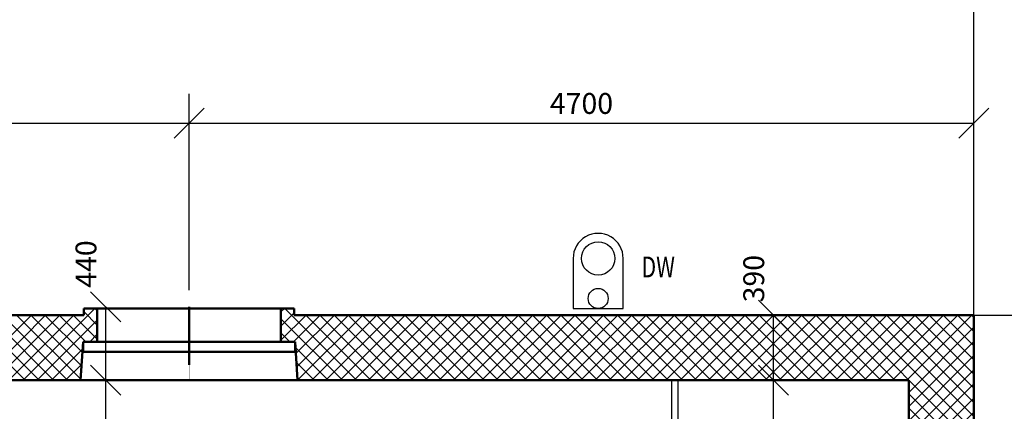
# Model space of a CAD drawing. Extents: x -34125 to 40496, y -14850 to 14850.
# Drawn here: x 24860 to 30758, y 6124 to 8470 of the extents above; entities that cross this region are included whole.
import ezdxf

# ---------------------------------------------------------------- set-up
doc = ezdxf.new("R2010")
doc.units = 0
doc.header["$MEASUREMENT"] = 0
doc.linetypes.add('CENTER', pattern=[2, 1.25, -0.25, 0.25, -0.25])
doc.layers.get('0').update_dxf_attribs({"linetype": 'CONTINUOUS', "lineweight": 18})
doc.layers.get('Defpoints').update_dxf_attribs({"linetype": 'CONTINUOUS', "lineweight": 9})
for name, color, linetype, lineweight in [('A_BEMASSUNG', 7, 'CONTINUOUS', 25), ('A_TEXT25', 7, 'CONTINUOUS', 25), ('A_WN_HOLZ', 7, 'CONTINUOUS', 25), ('A_WT_BETON', 7, 'CONTINUOUS', 50)]:
    doc.layers.add(name, color=color, linetype=linetype, lineweight=lineweight)
doc.layers.add('A_EF_SAN_DW', color=7, linetype='CONTINUOUS')
doc.layers.add('A_SCHRAFFUREN', color=7, linetype='CONTINUOUS')
doc.styles.get("Standard").update_dxf_attribs({"font": 'arial.ttf'})
doc.styles.add('TXT8', font='arial.ttf')
doc.dimstyles.new('CAD400-DIM0', dxfattribs={"dimscale": 50, "dimtxt": 2.5, "dimasz": 3.6, "dimexe": 0, "dimexo": 0, "dimgap": 0.09, "dimtad": 1, "dimdec": 4, "dimdsep": 46, "dimtxsty": 'Standard', "dimblk1": 'OBLIQUE', "dimblk2": 'OBLIQUE', "dimsah": 1, "dimcen": 0, "dimclrd": 256, "dimclre": 256, "dimclrt": 256, "dimadec": 0, "dimazin": 0, "dimtfac": 1, "dimtdec": 4, "dimtmove": 2, "dimatfit": 3, "dimfxl": 1, "dimtolj": 1, "dimtzin": 0, "dimarcsym": 0})
doc.dimstyles.new('CAD400-DIM1', dxfattribs={"dimscale": 50, "dimtxt": 2.5, "dimasz": 3.6, "dimexe": 3.5, "dimexo": 0.01, "dimgap": 0.09, "dimtad": 1, "dimdec": 4, "dimdsep": 46, "dimtxsty": 'Standard', "dimblk1": 'OBLIQUE', "dimblk2": 'OBLIQUE', "dimsah": 1, "dimcen": 0, "dimclrd": 256, "dimclre": 256, "dimclrt": 256, "dimadec": 0, "dimazin": 0, "dimtfac": 1, "dimtdec": 4, "dimtmove": 2, "dimatfit": 3, "dimfxl": 1, "dimtolj": 1, "dimtzin": 0, "dimarcsym": 0})
doc.dimstyles.new('CAD400-DIM3', dxfattribs={"dimscale": 50, "dimtxt": 3, "dimasz": 3.6, "dimexe": 3.5, "dimexo": 0.01, "dimgap": 0.09, "dimtad": 1, "dimdec": 4, "dimdsep": 46, "dimtxsty": 'Standard', "dimblk1": 'OBLIQUE', "dimblk2": 'OBLIQUE', "dimsah": 1, "dimcen": 0, "dimclrd": 256, "dimclre": 256, "dimclrt": 256, "dimadec": 0, "dimazin": 0, "dimtfac": 1, "dimtdec": 4, "dimtmove": 2, "dimatfit": 3, "dimfxl": 1, "dimtolj": 1, "dimtzin": 0, "dimarcsym": 0})
doc.dimstyles.new('CAD400-DIM4', dxfattribs={"dimscale": 50, "dimtxt": 2.5, "dimasz": 3.6, "dimexe": 0.01, "dimexo": 1.755, "dimgap": 0.09, "dimtad": 1, "dimdec": 4, "dimdsep": 46, "dimtxsty": 'Standard', "dimblk1": 'OBLIQUE', "dimblk2": 'OBLIQUE', "dimsah": 1, "dimcen": 0, "dimclrd": 256, "dimclre": 256, "dimclrt": 256, "dimadec": 0, "dimazin": 0, "dimtfac": 1, "dimtdec": 4, "dimtmove": 2, "dimatfit": 3, "dimfxl": 1, "dimtolj": 1, "dimtzin": 0, "dimarcsym": 0})

# ---------------------------------------------------------------- blocks, each defined once
blk = doc.blocks.new('_Oblique')
at = {"color": 0, "linetype": 'ByBlock', "lineweight": -2}
blk.add_line((-0.5, -0.5), (0.5, 0.5), dxfattribs=at)
blk = doc.blocks.new('*D205')
at = {"layer": 'A_BEMASSUNG', "lineweight": -2, "transparency": 16777216}
blk.add_line((25375, 3230), (25375, 6310), dxfattribs=at)
at = {"layer": 'Defpoints', "color": 0, "transparency": 16777216}
for p in [(25375, 6310), (25375, 6310), (25375, 3230)]:
    blk.add_point(p, dxfattribs=at)
at = {"layer": 'A_BEMASSUNG', "lineweight": -2, "transparency": 16777216, "xscale": 180, "yscale": 180, "zscale": 180}
for p, rotation in [((25375, 6310), 90), ((25375, 3230), 270)]:
    blk.add_blockref('_Oblique', p, dxfattribs=dict(at, rotation=rotation))
at = {"layer": 'A_BEMASSUNG', "transparency": 16777216, "insert": (25256.875, 4770), "char_height": 125, "attachment_point": 5, "rotation": 90}
blk.add_mtext('\\A1;3080', dxfattribs=at)
blk = doc.blocks.new('*D219')
at = {"layer": 'A_BEMASSUNG', "lineweight": -2, "transparency": 16777216}
blk.add_line((25375, 6310), (25375, 6750), dxfattribs=at)
at = {"layer": 'Defpoints', "color": 0, "transparency": 16777216}
for p in [(25375, 6750), (25375, 6750), (25375, 6310)]:
    blk.add_point(p, dxfattribs=at)
at = {"layer": 'A_BEMASSUNG', "lineweight": -2, "transparency": 16777216, "xscale": 180, "yscale": 180, "zscale": 180}
for p, rotation in [((25375, 6750), 90), ((25375, 6310), 270)]:
    blk.add_blockref('_Oblique', p, dxfattribs=dict(at, rotation=rotation))
at = {"layer": 'A_BEMASSUNG', "transparency": 16777216, "insert": (25256.875, 7006.066), "char_height": 125, "attachment_point": 5, "rotation": 90}
blk.add_mtext('\\A1;440', dxfattribs=at)
blk = doc.blocks.new('*D7')
at = {"layer": 'A_BEMASSUNG', "lineweight": -2, "transparency": 16777216}
for p, q in [((-20425, 6700.5), (-20425, 11025)), ((30575, 6700.5), (30575, 11025)), ((-20425, 10850), (30575, 10850))]:
    blk.add_line(p, q, dxfattribs=at)
at = {"layer": 'Defpoints', "color": 0, "transparency": 16777216}
for p in [(30575, 10850), (-20425, 6700), (30575, 6700)]:
    blk.add_point(p, dxfattribs=at)
at = {"layer": 'A_BEMASSUNG', "lineweight": -2, "transparency": 16777216, "xscale": 180, "yscale": 180, "zscale": 180, "rotation": 180}
blk.add_blockref('_Oblique', (-20425, 10850), dxfattribs=at)
at = {"layer": 'A_BEMASSUNG', "lineweight": -2, "transparency": 16777216, "xscale": 180, "yscale": 180, "zscale": 180}
blk.add_blockref('_Oblique', (30575, 10850), dxfattribs=at)
at = {"layer": 'A_BEMASSUNG', "transparency": 16777216, "insert": (5075, 10991.75), "char_height": 150, "attachment_point": 5}
blk.add_mtext('\\A1;51000', dxfattribs=at)
blk = doc.blocks.new('*D218')
at = {"layer": 'A_BEMASSUNG', "lineweight": -2, "transparency": 16777216}
for p, q in [((23275, 6850.5), (23275, 8025)), ((25875, 6850.5), (25875, 8025)), ((23275, 7850), (25875, 7850))]:
    blk.add_line(p, q, dxfattribs=at)
at = {"layer": 'Defpoints', "color": 0, "transparency": 16777216}
for p in [(25875, 7850), (23275, 6850), (25875, 6850)]:
    blk.add_point(p, dxfattribs=at)
at = {"layer": 'A_BEMASSUNG', "lineweight": -2, "transparency": 16777216, "xscale": 180, "yscale": 180, "zscale": 180, "rotation": 180}
blk.add_blockref('_Oblique', (23275, 7850), dxfattribs=at)
at = {"layer": 'A_BEMASSUNG', "lineweight": -2, "transparency": 16777216, "xscale": 180, "yscale": 180, "zscale": 180}
blk.add_blockref('_Oblique', (25875, 7850), dxfattribs=at)
at = {"layer": 'A_BEMASSUNG', "transparency": 16777216, "insert": (24575, 7968.125), "char_height": 125, "attachment_point": 5}
blk.add_mtext('\\A1;2600', dxfattribs=at)
blk = doc.blocks.new('*D216')
at = {"layer": 'A_BEMASSUNG', "lineweight": -2, "transparency": 16777216}
for p, q in [((25875, 6850.5), (25875, 8025)), ((30575, 6700.5), (30575, 8025)), ((25875, 7850), (30575, 7850))]:
    blk.add_line(p, q, dxfattribs=at)
at = {"layer": 'Defpoints', "color": 0, "transparency": 16777216}
for p in [(30575, 7850), (25875, 6850), (30575, 6700)]:
    blk.add_point(p, dxfattribs=at)
at = {"layer": 'A_BEMASSUNG', "lineweight": -2, "transparency": 16777216, "xscale": 180, "yscale": 180, "zscale": 180, "rotation": 180}
blk.add_blockref('_Oblique', (25875, 7850), dxfattribs=at)
at = {"layer": 'A_BEMASSUNG', "lineweight": -2, "transparency": 16777216, "xscale": 180, "yscale": 180, "zscale": 180}
blk.add_blockref('_Oblique', (30575, 7850), dxfattribs=at)
at = {"layer": 'A_BEMASSUNG', "transparency": 16777216, "insert": (28225, 7968.125), "char_height": 125, "attachment_point": 5}
blk.add_mtext('\\A1;4700', dxfattribs=at)
blk = doc.blocks.new('*D86')
at = {"layer": 'A_BEMASSUNG', "lineweight": -2, "transparency": 16777216}
for p, q in [((30575.5, 6700), (32550, 6700)), ((32375, -6700), (32375, 6700)), ((30575.5, -6700), (32550, -6700))]:
    blk.add_line(p, q, dxfattribs=at)
at = {"layer": 'Defpoints', "color": 0, "transparency": 16777216}
for p in [(30575, 6700), (32375, 6700), (30575, -6700)]:
    blk.add_point(p, dxfattribs=at)
at = {"layer": 'A_BEMASSUNG', "lineweight": -2, "transparency": 16777216, "xscale": 180, "yscale": 180, "zscale": 180}
for p, rotation in [((32375, 6700), 90), ((32375, -6700), 270)]:
    blk.add_blockref('_Oblique', p, dxfattribs=dict(at, rotation=rotation))
at = {"layer": 'A_BEMASSUNG', "transparency": 16777216, "insert": (32233.25, 0), "char_height": 150, "attachment_point": 5, "rotation": 90}
blk.add_mtext('\\A1;13400', dxfattribs=at)
blk = doc.blocks.new('*D201')
at = {"layer": 'A_BEMASSUNG', "lineweight": -2, "transparency": 16777216}
for p, q in [((30575.5, 6700), (32050, 6700)), ((31875, 4060), (31875, 6700)), ((30875.5, 4060), (32050, 4060))]:
    blk.add_line(p, q, dxfattribs=at)
at = {"layer": 'Defpoints', "color": 0, "transparency": 16777216}
for p in [(30575, 6700), (31875, 6700), (30875, 4060)]:
    blk.add_point(p, dxfattribs=at)
at = {"layer": 'A_BEMASSUNG', "lineweight": -2, "transparency": 16777216, "xscale": 180, "yscale": 180, "zscale": 180}
for p, rotation in [((31875, 6700), 90), ((31875, 4060), 270)]:
    blk.add_blockref('_Oblique', p, dxfattribs=dict(at, rotation=rotation))
at = {"layer": 'A_BEMASSUNG', "transparency": 16777216, "insert": (31756.875, 5380), "char_height": 125, "attachment_point": 5, "rotation": 90}
blk.add_mtext('\\A1;2640', dxfattribs=at)
blk = doc.blocks.new('*D203')
at = {"layer": 'A_BEMASSUNG', "lineweight": -2, "transparency": 16777216}
for p, q in [((29287.25, 6310), (29374.5, 6310)), ((29375, 3230), (29375, 6310)), ((29287.25, 3230), (29374.5, 3230))]:
    blk.add_line(p, q, dxfattribs=at)
at = {"layer": 'Defpoints', "color": 0, "transparency": 16777216}
for p in [(29375, 6310), (29375, 6310), (29375, 3230)]:
    blk.add_point(p, dxfattribs=at)
at = {"layer": 'A_BEMASSUNG', "lineweight": -2, "transparency": 16777216, "xscale": 180, "yscale": 180, "zscale": 180}
for p, rotation in [((29375, 6310), 90), ((29375, 3230), 270)]:
    blk.add_blockref('_Oblique', p, dxfattribs=dict(at, rotation=rotation))
at = {"layer": 'A_BEMASSUNG', "transparency": 16777216, "insert": (29256.875, 4770), "char_height": 125, "attachment_point": 5, "rotation": 90}
blk.add_mtext('\\A1;3080', dxfattribs=at)
blk = doc.blocks.new('*D221')
at = {"layer": 'A_BEMASSUNG', "lineweight": -2, "transparency": 16777216}
for p, q in [((29287.25, 6700), (29374.5, 6700)), ((29375, 6310), (29375, 6700)), ((29287.25, 6310), (29374.5, 6310))]:
    blk.add_line(p, q, dxfattribs=at)
at = {"layer": 'Defpoints', "color": 0, "transparency": 16777216}
for p in [(29375, 6700), (29375, 6700), (29375, 6310)]:
    blk.add_point(p, dxfattribs=at)
at = {"layer": 'A_BEMASSUNG', "lineweight": -2, "transparency": 16777216, "xscale": 180, "yscale": 180, "zscale": 180}
for p, rotation in [((29375, 6700), 90), ((29375, 6310), 270)]:
    blk.add_blockref('_Oblique', p, dxfattribs=dict(at, rotation=rotation))
at = {"layer": 'A_BEMASSUNG', "transparency": 16777216, "insert": (29256.875, 6918.5), "char_height": 125, "attachment_point": 5, "rotation": 90}
blk.add_mtext('\\A1;390', dxfattribs=at)
blk = doc.blocks.new('*X234')
at = {"layer": 'A_SCHRAFFUREN', "linetype": 'Continuous'}
for p, q in [((24879.99165, 6310), (25309.9917, 6740)), ((25310.6517, 6740), (25325, 6725.65165)), ((24502.1235, 6700), (24892.1235, 6310)), ((24540.5804, 6310), (24930.5804, 6700)), ((24586.9763, 6700), (24976.97635, 6310)), ((24625.4332, 6310), (25015.43325, 6700)), ((24671.8291, 6700), (25061.82915, 6310)), ((24710.286, 6310), (25100.28605, 6700)), ((24756.6819, 6700), (25146.682, 6310)), ((24795.13885, 6310), (25185.13885, 6700)), ((24841.53475, 6700.00005), (25225.4001, 6316.13475)), ((24926.3876, 6700), (25230.59515, 6395.79245)), ((24964.8445, 6310.00005), (25325, 6670.1555)), ((25011.2404, 6700), (25235.79025, 6475.4502)), ((25096.0932, 6700), (25256.09325, 6540)), ((25180.946, 6700), (25325, 6555.94605)), ((25245, 6720.79885), (25325, 6640.79885)), ((25279.6973, 6540), (25325, 6585.30265)), ((25049.6973, 6310.00005), (25237.2304, 6497.5331)), ((25134.5501, 6310), (25231.31045, 6406.76035)), ((25219.40295, 6310), (25225.39045, 6315.98755))]:
    blk.add_line(p, q, dxfattribs=at)
blk = doc.blocks.new('*X235')
at = {"layer": 'A_SCHRAFFUREN', "linetype": 'Continuous'}
for p, q in [((26425, 6719.5541), (26445.44585, 6739.99995)), ((26448.23795, 6740), (26878.23805, 6309.99995)), ((26425, 6634.70135), (26505, 6714.7013)), ((26425, 6549.8485), (26575.1515, 6700)), ((26425, 6678.38515), (26793.3852, 6310)), ((26500.0043, 6540), (26660.0043, 6700)), ((26514.5831, 6469.72595), (26744.8571, 6700)), ((26519.77815, 6390.06825), (26829.70995, 6700)), ((26524.9732, 6310.4105), (26914.5628, 6700)), ((26573.09075, 6700), (26963.09085, 6309.99995)), ((26609.41555, 6310), (26999.4156, 6700)), ((26657.94355, 6700.00005), (27047.94365, 6309.99995)), ((26694.26835, 6309.99995), (27084.2684, 6700)), ((26742.7964, 6700.00005), (27132.7965, 6310)), ((26779.12115, 6309.99995), (27169.1212, 6700)), ((26827.64925, 6700), (27217.6493, 6310)), ((26863.974, 6310), (27253.97405, 6700)), ((26912.50205, 6700), (27302.5021, 6310)), ((26948.8268, 6310), (27338.82685, 6699.99995)), ((26997.35485, 6700), (27387.3549, 6310)), ((27033.67965, 6310), (27423.6797, 6700)), ((27082.20765, 6700), (27472.20775, 6309.99995)), ((27118.53245, 6310), (27508.5325, 6700)), ((27167.0605, 6700), (27557.0606, 6309.99995)), ((27203.38525, 6310), (27593.38535, 6700)), ((27251.9133, 6700.00005), (27641.9134, 6310)), ((27288.23805, 6309.99995), (27678.23815, 6700)), ((27336.76615, 6700), (27726.7662, 6310)), ((27373.0909, 6310), (27763.09095, 6700)), ((27421.61895, 6700), (27811.61905, 6310)), ((27457.94375, 6310), (27847.94375, 6700)), ((27506.47175, 6700), (27896.47185, 6310)), ((27542.79655, 6310), (27932.7966, 6699.99995)), ((27591.3246, 6700), (27981.32465, 6310)), ((27627.64935, 6310), (28017.64945, 6700)), ((27676.1774, 6700), (28066.1775, 6309.99995)), ((27712.5022, 6310), (28102.50225, 6700)), ((27761.0302, 6700.00005), (28151.0303, 6309.99995)), ((27797.355, 6309.99995), (28187.35505, 6700)), ((27845.88305, 6700), (28235.88315, 6310)), ((27882.20785, 6310), (28272.20785, 6700)), ((27930.7359, 6700), (28320.73595, 6310)), ((27967.06065, 6310), (28357.0607, 6700)), ((28015.5887, 6700), (28405.58875, 6310)), ((28051.91345, 6310), (28441.9135, 6700)), ((28100.4415, 6700), (28490.44155, 6310)), ((28136.7663, 6310), (28526.7663, 6699.99995)), ((28185.2943, 6700), (28575.2944, 6310)), ((28221.6191, 6310), (28611.61915, 6700)), ((28270.14715, 6700), (28660.14725, 6309.99995)), ((28306.4719, 6310), (28696.472, 6700)), ((28355, 6700), (28745.00005, 6309.99995)), ((28391.32475, 6310), (28781.3248, 6700)), ((28439.8528, 6700), (28829.85285, 6310)), ((28476.17755, 6310), (28866.1776, 6700)), ((28524.7056, 6700), (28914.70565, 6310)), ((28561.0304, 6310), (28951.0304, 6700)), ((28609.5584, 6700), (28999.5585, 6310)), ((28645.8832, 6310), (29035.88325, 6699.99995)), ((28694.41125, 6700), (29084.4113, 6310)), ((28730.736, 6310), (29120.73605, 6699.99995)), ((28779.26405, 6700), (29169.2641, 6310)), ((28815.58885, 6310), (29205.5889, 6700)), ((28864.1169, 6700), (29254.11695, 6310)), ((28900.44165, 6310), (29290.4417, 6700)), ((28948.9697, 6700), (29338.9698, 6310)), ((28985.2945, 6310), (29375.2945, 6700)), ((29033.8225, 6700), (29423.8226, 6310)), ((29070.1473, 6310), (29460.14735, 6700)), ((29118.67535, 6700), (29508.6754, 6310)), ((29155.0001, 6310), (29545.00015, 6700)), ((29203.52815, 6700), (29593.5282, 6310)), ((29239.85295, 6310), (29629.85295, 6699.99995)), ((29288.38095, 6700), (29678.38105, 6310)), ((29324.70575, 6310), (29714.7058, 6700)), ((29373.2338, 6700), (29763.23385, 6310)), ((29409.5586, 6310), (29799.5586, 6700)), ((29458.08665, 6700), (29848.08665, 6310)), ((29494.4114, 6310), (29884.41145, 6700)), ((29542.93945, 6700), (29932.9395, 6310)), ((29579.2642, 6310), (29969.26425, 6700)), ((29627.79225, 6700), (30017.7923, 6310)), ((29664.11705, 6310), (30054.11705, 6700)), ((29712.64505, 6700), (30102.64515, 6310)), ((29748.96985, 6310), (30138.9699, 6699.99995)), ((29797.4979, 6700), (30575.00005, 5922.49795)), ((29833.82265, 6310), (30223.8227, 6699.99995)), ((29882.35075, 6700), (30575.00005, 6007.35075)), ((29918.67545, 6310), (30308.67555, 6700)), ((29967.20355, 6700), (30575.00005, 6092.20355)), ((30003.5283, 6310), (30393.52835, 6700)), ((30052.05635, 6700), (30575.00005, 6177.0564)), ((30088.38115, 6310), (30478.38115, 6700)), ((30136.90915, 6700), (30575.00005, 6261.9092)), ((30173.23395, 6310), (30563.234, 6700)), ((30221.762, 6700), (30575.00005, 6346.762)), ((30306.6148, 6700), (30575.00005, 6431.6148)), ((30391.46765, 6700), (30575.00005, 6516.4676)), ((30476.32045, 6700), (30575.00005, 6601.3204)), ((30561.1733, 6700), (30575.00005, 6686.17325)), ((30185.00005, 6236.9133), (30575, 6626.9132)), ((26424.99995, 6593.53235), (26478.53235, 6540)), ((26512.19545, 6506.3369), (26708.5324, 6310)), ((30185.00005, 6152.0605), (30575, 6542.0604)), ((30185.00005, 6067.20765), (30575, 6457.2076)), ((26518.11535, 6415.56415), (26623.67955, 6310)), ((30185.00005, 5982.35485), (30575.00005, 6372.3548)), ((26524.0353, 6324.7914), (26538.82675, 6310)), ((30185.0001, 5897.5021), (30575.00005, 6287.502)), ((30185.00005, 6227.6451), (30575.00005, 5837.6451)), ((30185.00005, 5812.64925), (30575.00005, 6202.6492)), ((30185.00005, 6142.7923), (30575.00005, 5752.7923)), ((30185.00005, 5727.79645), (30575.00005, 6117.79635)), ((30185.00005, 6057.9395), (30575.00005, 5667.93955)), ((30185.00005, 5642.94365), (30575, 6032.94355)), ((30185.00005, 5973.08665), (30575.00005, 5583.0867)), ((30185.00005, 5558.09085), (30575, 5948.09075)), ((30185, 5888.2339), (30575.00005, 5498.2339)), ((30185.00005, 5473.238), (30575.00005, 5863.23795)), ((30185, 5803.38105), (30575.00005, 5413.3811)), ((30185.00005, 5388.3852), (30575.00005, 5778.38515)), ((30185.00005, 5718.52825), (30575.00005, 5328.5283)), ((30185.00005, 5303.5324), (30575.00005, 5693.53235)), ((30185.00005, 5633.67545), (30575.00005, 5243.67545)), ((30185.00005, 5218.67955), (30575.00005, 5608.6795)), ((30185.00005, 5548.82265), (30575.00005, 5158.82265)), ((30185.00005, 5133.82675), (30575, 5523.8267)), ((30185.00005, 5463.9698), (30575.0001, 5073.96985)), ((30185.00005, 5048.974), (30575.00005, 5438.97395)), ((30185.00005, 5379.117), (30575.00005, 4989.11705)), ((30185.00005, 4964.12115), (30575.00005, 5354.1211)), ((30185.00005, 5294.2642), (30575.00005, 4904.26425)), ((30185.00005, 4879.26835), (30575.00005, 5269.2683)), ((30185.00005, 5209.4114), (30575.00005, 4819.41145)), ((30185.00005, 4794.41555), (30575.00005, 5184.4155)), ((30185.00005, 5124.55855), (30575.00005, 4734.5586)), ((30185.41055, 4709.97325), (30575.00005, 5099.56265)), ((30185.00005, 5039.7058), (30614.7059, 4610)), ((30265.0683, 4704.77815), (30575.00005, 5014.70985)), ((30185.00005, 4954.85295), (30529.85305, 4610)), ((30344.726, 4699.58305), (30575.00005, 4929.8571)), ((30185.00005, 4870.00015), (30356.16305, 4698.8372)), ((30415, 4685.00425), (30575.00005, 4845.00425)), ((30185.00005, 4785.14735), (30265.39025, 4704.75715)), ((30424.84855, 4610), (30575.00005, 4760.15145)), ((30509.7014, 4610), (30589.70145, 4690)), ((30415, 4640.0002), (30445.0002, 4610)), ((30594.5542, 4610), (30615.00005, 4630.44585))]:
    blk.add_line(p, q, dxfattribs=at)

msp = doc.modelspace()

# ---------------------------------------------------------------- linework, layer by layer
at = {"layer": 'A_EF_SAN_DW', "linetype": 'Continuous'}
for p, q in [((28175, 7039.99985), (28175, 6739.9999)), ((28475, 6739.9999), (28475, 7039.99985)), ((28175, 6739.9999), (28475, 6739.9999))]:
    msp.add_line(p, q, dxfattribs=at)
for centre, radius in [((28325, 7040), 100), ((28325, 6800), 60), ((28325, 6800), 60)]:
    msp.add_circle(centre, radius, dxfattribs=at)
msp.add_arc((28325, 7040), 150, 359.999943, 180.000057, dxfattribs=at)
at = {"layer": 'A_WN_HOLZ', "linetype": 'Continuous'}
for p, q in [((28805, 6310), (28765, 6310)), ((28765, 6310), (28765, 5660)), ((28805, 5660), (28805, 6310))]:
    msp.add_line(p, q, dxfattribs=at)
at = {"layer": 'A_WT_BETON', "linetype": 'Continuous'}
for p, q in [((25244.99995, 6700), (25244.99995, 6740)), ((25244.99995, 6740), (25324.99995, 6740)), ((25324.99995, 6740), (25324.99995, 6540)), ((25874.99995, 6740), (25324.99995, 6740)), ((26424.99995, 6740), (25874.99995, 6740)), ((26424.99995, 6540), (26424.99995, 6740)), ((26424.99995, 6740), (26504.99995, 6740)), ((26504.99995, 6740), (26504.99995, 6700)), ((25244.99995, 6700), (23904.99995, 6700)), ((30575, 6700), (26504.99995, 6700)), ((30575, 4690), (30575, 6700)), ((25224.99995, 6310), (25239.99995, 6540)), ((26509.99995, 6540), (25239.99995, 6540)), ((25239.99995, 6540), (25239.99995, 6480)), ((25324.99995, 6540), (25244.99995, 6540)), ((25324.99995, 6540), (25874.99995, 6540)), ((25874.99995, 6540), (26424.99995, 6540)), ((26424.99995, 6540), (26509.99995, 6540)), ((26509.99995, 6480), (26509.99995, 6540)), ((26524.99995, 6310), (26509.99995, 6540)), ((25239.99995, 6480), (26509.99995, 6480)), ((25224.99995, 6310), (23924.99995, 6310)), ((25874.99995, 6310), (25224.99995, 6310)), ((26524.99995, 6310), (25874.99995, 6310)), ((30185, 6310), (26524.99995, 6310)), ((30185, 4710), (30185, 6310))]:
    msp.add_line(p, q, dxfattribs=at)
at = {"layer": 'A_WT_BETON', "linetype": 'CENTER'}
msp.add_line((25874.99995, 6310), (25874.99995, 6750), dxfattribs=at)

# ---------------------------------------------------------------- block references
at = {"layer": 'A_SCHRAFFUREN'}
for name in ['*X234', '*X235']:
    msp.add_blockref(name, (0, 0), dxfattribs=at)

# ---------------------------------------------------------------- texts
at = {"layer": 'A_TEXT25', "style": 'TXT8', "width": 0.75}
msp.add_text('DW', height=125, dxfattribs=at).set_placement((28584.28975, 6925.91655))

# ---------------------------------------------------------------- dimensions: what is measured, and where the dimension line sits
at = {"layer": 'A_BEMASSUNG'}
for base, p1, p2, dimstyle, picture, middle in [((30575, 10850), (-20425, 6700), (30575, 6700), 'CAD400-DIM3', '*D7', (5075, 10991.75)), ((25875, 7850), (23275, 6850), (25875, 6850), 'CAD400-DIM1', '*D218', (24575, 7968.125)), ((30575, 7850), (25875, 6850), (30575, 6700), 'CAD400-DIM1', '*D216', (28225, 7968.125))]:
    dim = msp.add_linear_dim(base=base, p1=p1, p2=p2, dimstyle=dimstyle, dxfattribs=at)
    dim.commit()
    dim.dimension.update_dxf_attribs({"geometry": picture, "text_midpoint": middle, "dimtype": 160})
for base, p1, p2, dimstyle, picture, middle in [((25375, 6750), (25375, 6310), (25375, 6750), 'CAD400-DIM0', '*D219', (25256.875, 7006.066)), ((29375, 6700), (29375, 6310), (29375, 6700), 'CAD400-DIM4', '*D221', (29256.875, 6918.5)), ((32375, 6700), (30575, -6700), (30575, 6700), 'CAD400-DIM3', '*D86', (32233.25, 0)), ((31875, 6700), (30875, 4060), (30575, 6700), 'CAD400-DIM1', '*D201', (31756.875, 5380)), ((25375, 6310), (25375, 3230), (25375, 6310), 'CAD400-DIM0', '*D205', (25256.875, 4770)), ((29375, 6310), (29375, 3230), (29375, 6310), 'CAD400-DIM4', '*D203', (29256.875, 4770))]:
    dim = msp.add_linear_dim(base=base, p1=p1, p2=p2, angle=90, dimstyle=dimstyle, dxfattribs=at)
    dim.commit()
    dim.dimension.update_dxf_attribs({"geometry": picture, "text_midpoint": middle, "dimtype": 160})

doc.saveas('drawing.dxf')
